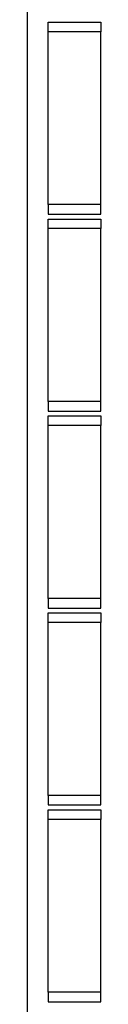
# Model space of a CAD drawing. Units: feet. Extents: x -60 to 616, y -96 to 478.
# Drawn here: x 331 to 331, y 201 to 203 of the extents above; entities that cross this region are included whole.
import ezdxf

# ---------------------------------------------------------------- set-up
doc = ezdxf.new("R2010")
doc.units = ezdxf.units.FT
doc.header["$LTSCALE"] = 0.3
doc.layers.add('S-115(Descanso)', color=6, linetype='CONTINUOUS')

# ---------------------------------------------------------------- blocks, each defined once
blk = doc.blocks.new('A$C6DEA12BA')
at = {"layer": 'S-115(Descanso)', "linetype": 'Continuous'}
for p, q in [((4.6397, 4.2436), (4.6397, 4.3536)), ((4.6397, 4.3536), (4.6597, 4.3536)), ((5.0197, 4.3536), (4.6597, 4.3536)), ((4.6597, 4.3536), (4.6597, 4.2436)), ((5.0197, 4.3536), (5.0197, 4.2436)), ((5.0397, 4.3536), (5.0197, 4.3536)), ((5.0397, 4.2436), (5.0397, 4.3536)), ((5.0497, 4.2436), (5.0497, 4.3536)), ((5.0497, 4.3536), (5.0697, 4.3536)), ((5.4297, 4.3536), (5.0697, 4.3536)), ((5.0697, 4.3536), (5.0697, 4.2436)), ((5.4297, 4.3536), (5.4297, 4.2436)), ((5.4497, 4.3536), (5.4297, 4.3536)), ((5.4497, 4.2436), (5.4497, 4.3536)), ((5.4597, 4.2436), (5.4597, 4.3536)), ((5.4597, 4.3536), (5.4797, 4.3536)), ((5.8397, 4.3536), (5.4797, 4.3536)), ((5.4797, 4.3536), (5.4797, 4.2436)), ((5.8397, 4.3536), (5.8397, 4.2436)), ((5.8597, 4.3536), (5.8397, 4.3536)), ((5.8597, 4.2436), (5.8597, 4.3536)), ((5.8697, 4.2436), (5.8697, 4.3536)), ((5.8697, 4.3536), (5.8897, 4.3536)), ((6.2497, 4.3536), (5.8897, 4.3536)), ((5.8897, 4.3536), (5.8897, 4.2436)), ((6.2497, 4.3536), (6.2497, 4.2436)), ((6.2697, 4.3536), (6.2497, 4.3536)), ((6.2697, 4.2436), (6.2697, 4.3536)), ((6.2797, 4.2436), (6.2797, 4.3536)), ((6.2797, 4.3536), (6.2997, 4.3536)), ((6.6597, 4.3536), (6.2997, 4.3536)), ((6.2997, 4.3536), (6.2997, 4.2436)), ((6.6597, 4.3536), (6.6597, 4.2436)), ((6.6797, 4.3536), (6.6597, 4.3536)), ((6.6797, 4.2436), (6.6797, 4.3536)), ((4.6597, 4.2436), (4.6397, 4.2436)), ((5.0197, 4.2436), (4.6597, 4.2436)), ((5.0197, 4.2436), (5.0397, 4.2436)), ((5.0697, 4.2436), (5.0497, 4.2436)), ((5.4297, 4.2436), (5.0697, 4.2436)), ((5.4297, 4.2436), (5.4497, 4.2436)), ((5.4797, 4.2436), (5.4597, 4.2436)), ((5.8397, 4.2436), (5.4797, 4.2436)), ((5.8397, 4.2436), (5.8597, 4.2436)), ((5.8897, 4.2436), (5.8697, 4.2436)), ((6.2497, 4.2436), (5.8897, 4.2436)), ((6.2497, 4.2436), (6.2697, 4.2436)), ((6.2997, 4.2436), (6.2797, 4.2436)), ((6.6597, 4.2436), (6.2997, 4.2436)), ((6.6597, 4.2436), (6.6797, 4.2436))]:
    blk.add_line(p, q, dxfattribs=at)
at = {"layer": 'S-115(Descanso)'}
blk.add_line((3.8197, 4.2), (7.504, 4.2), dxfattribs=at)

msp = doc.modelspace()

# ---------------------------------------------------------------- block references
at = {"layer": 'S-115(Descanso)', "rotation": 270}
msp.add_blockref('A$C6DEA12BA', (326.6856, 208.0222), dxfattribs=at)

doc.saveas('drawing.dxf')
